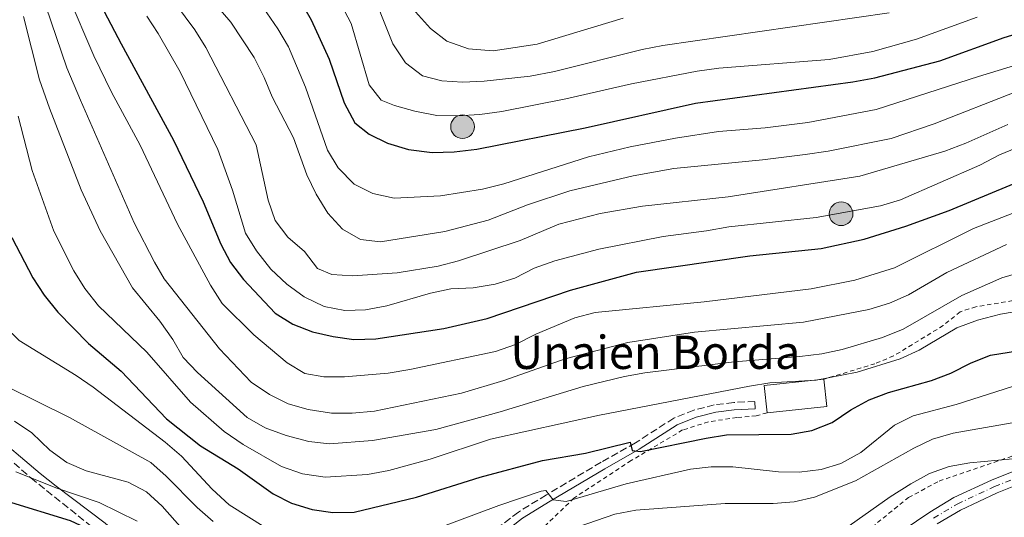
# Model space of a CAD drawing. Units: metres. Extents: x 596561 to 599983, y 4775384 to 4777747.
# Drawn here: x 598621 to 598858, y 4775980 to 4776099 of the extents above; entities that cross this region are included whole.
import ezdxf

# ---------------------------------------------------------------- set-up
doc = ezdxf.new("R2010")
doc.units = ezdxf.units.M
doc.header["$MEASUREMENT"] = 0
for name, pattern in [('DGN Style 2', [1.739922, 1.043953, -0.695969]), ('DGN Style 3', [2.435891, 1.739922, -0.695969]), ('DGN Style 4', [2.785615, 1.391938, -0.695969, 0.00174, -0.695969])]:
    doc.linetypes.add(name, pattern=pattern)
for name, color, linetype, lineweight in [('Borda', 1, 'Continuous', 13), ('Camino', 7, 'DGN Style 3', 0), ('Curva de nivel directora', 30, 'Continuous', 30), ('Curva de nivel intermedia', 30, 'Continuous', 0), ('Eje pista sin pavimentar', 7, 'DGN Style 4', 0), ('Línea de pista sin pavimentar', 7, 'Continuous', 0), ('Margen derecho', 7, 'Continuous', 0), ('Pista sin pavimentar', 9, 'Continuous', 0), ('Poste tendido eléctrico', 7, 'Continuous', 0), ('Tela metálica o alambrada', 7, 'DGN Style 2', 0), ('Texto de Borda', 7, 'Continuous', 0)]:
    doc.layers.add(name, color=color, linetype=linetype, lineweight=lineweight)
doc.styles.add('Style-Arial', font='arial.ttf')

# ---------------------------------------------------------------- blocks, each defined once
blk = doc.blocks.new('5PELE')
at = {"layer": 'Poste tendido eléctrico', "linetype": 'Continuous', "lineweight": 0}
h = blk.add_hatch(color=9, dxfattribs=at)
edge = h.paths.add_edge_path()
edge.add_arc((0, 0), 0.285, 0, 360)
at = {"layer": 'Poste tendido eléctrico', "color": 252, "linetype": 'Continuous', "lineweight": 0}
blk.add_circle((0, 0), 0.285, dxfattribs=at)

msp = doc.modelspace()

# ---------------------------------------------------------------- linework, layer by layer
at = {"layer": 'Borda', "color": 1, "linetype": 'Continuous', "lineweight": 13, "elevation": 557.39, "flags": 128}
msp.add_lwpolyline([(598815.35, 4776006.23), (598800.99, 4776004.74), (598800.31, 4776011.36), (598814.66, 4776012.85), (598815.35, 4776006.23)], close=True, dxfattribs=at)
at = {"layer": 'Borda', "color": 23, "linetype": 'Continuous', "lineweight": 0, "elevation": 557.39, "flags": 128}
for points in [[(598814.66, 4776012.85), (598800.31, 4776011.36), (598800.99, 4776004.74)], [(598800.99, 4776004.74), (598815.35, 4776006.23), (598814.66, 4776012.85)]]:
    msp.add_lwpolyline(points, dxfattribs=at)
at = {"layer": 'Camino', "color": 7, "linetype": 'DGN Style 3', "lineweight": 0}
for points in [[(598590.42, 4776047.92, 534.52), (598594.97, 4776027.68, 533.06), (598600.2, 4776013.95, 532.33), (598605.29, 4776005.55, 531.46), (598623.95, 4775989.1, 530), (598647.75, 4775970.01, 525), (598664.78, 4775951.78, 522.79), (598676.74, 4775939.17, 521.77), (598685.46, 4775932.14, 521.77), (598685.56, 4775928.63, 521.63), (598686.61, 4775925.49, 521.06), (598696.87, 4775918.02, 519.35), (598700.82, 4775915.87, 519.21), (598703.65, 4775913.1, 519.21)], [(598798.14, 4776005.67, 553.39), (598798.06, 4776007.46, 553.39), (598792.95, 4776007.23, 553.96), (598788.29, 4776006.65, 553.96), (598783.38, 4776005.41, 553.53), (598778.56, 4776003.47, 552.49), (598769.3, 4775997.51, 550.18), (598761.08, 4775992.85, 547.98), (598747.91, 4775985, 545.11), (598741.17, 4775980.85, 543.09), (598733.33, 4775974.79, 540.86), (598726.12, 4775968.47, 537.87), (598717.2, 4775958.09, 534.31), (598713.95, 4775954.83, 533.04), (598697.82, 4775943.88, 527.18), (598691.33, 4775938.99, 524.05), (598687.09, 4775935.48, 522.77), (598686.45, 4775934.16, 521.77)]]:
    msp.add_polyline3d(points, dxfattribs=at)
at = {"layer": 'Curva de nivel directora', "color": 30, "linetype": 'Continuous', "lineweight": 30, "flags": 128}
for points, elevation in [([(598685.88, 4776108.89), (598691.33, 4776099.34), (598695.64, 4776089.83), (598699.26, 4776079.37), (598701.87, 4776074.56), (598705.27, 4776071.84), (598709.74, 4776069.6), (598714.73, 4776068.12), (598720.46, 4776067.38), (598725.72, 4776067.56), (598731.21, 4776068.2), (598757.24, 4776073.31), (598783.74, 4776079.24), (598821.63, 4776084.41), (598826.89, 4776085.38), (598842.49, 4776089.44), (598857.96, 4776095.09), (598874.02, 4776099.97)], 600), ([(598638.33, 4776107.65), (598645.64, 4776093.5), (598658.23, 4776070.35), (598665.39, 4776055.55), (598669.61, 4776045.31), (598671.99, 4776040.92), (598675.11, 4776036.83), (598682.71, 4776028.71), (598686.97, 4776026.1), (598691.65, 4776024.24), (598696.62, 4776023.11), (598701.64, 4776022.43), (598706.93, 4776022.58), (598723.25, 4776025), (598733.66, 4776027.43), (598753.73, 4776034.25), (598769.58, 4776038.62), (598796.81, 4776042.55), (598814.01, 4776044.31), (598824.29, 4776046.52), (598834.38, 4776049.64), (598844.79, 4776053.44), (598864.63, 4776061.71)], 575), ([(598619.4, 4776046.97), (598624.43, 4776037.24), (598627.14, 4776033.04), (598630.47, 4776028.98), (598637.8, 4776021.39), (598645.65, 4776014.78), (598656.54, 4776003.33), (598664.78, 4775996.81), (598673.76, 4775991.27), (598682.18, 4775985.24), (598686.64, 4775982.99), (598691.6, 4775981.51), (598696.59, 4775980.76), (598701.7, 4775980.87), (598716.66, 4775984.44), (598732.01, 4775989.25), (598746.95, 4775993.28), (598757.28, 4775995.01), (598768.07, 4775997.72), (598768.51, 4775995.67), (598770.57, 4775995.44), (598786.32, 4775998.67), (598791.26, 4775999.41), (598806.73, 4775999.61), (598811.7, 4776000.48), (598816.61, 4776002.45), (598821.1, 4776005.44), (598825.51, 4776007.86), (598830.19, 4776009.62), (598840.49, 4776012.49), (598845.16, 4776014.28), (598850.09, 4776016.75), (598854.73, 4776018.64), (598870.2, 4776021.11)], 550), ([(598618.23, 4775983.49), (598633.39, 4775978.83), (598638.21, 4775976.59), (598642.52, 4775974.05), (598651.12, 4775967.41), (598663, 4775957.4), (598674.52, 4775946.82), (598678.54, 4775943.86), (598683.16, 4775941.47), (598692.87, 4775940.71), (598693.51, 4775938.15)], 525)]:
    msp.add_lwpolyline(points, dxfattribs=dict(at, elevation=elevation))
at = {"layer": 'Curva de nivel intermedia', "color": 30, "linetype": 'Continuous', "lineweight": 0, "flags": 128}
for points, elevation in [([(598654.09, 4776109.51), (598663.39, 4776096.92), (598665.99, 4776092.64), (598678.14, 4776069.23), (598681.01, 4776055.92), (598682.73, 4776051.02), (598685.72, 4776047.01), (598689.75, 4776043.54), (598692.88, 4776039.45), (598696.34, 4776038.04), (598701.32, 4776037.71), (598712.01, 4776038.43), (598721.89, 4776040.03), (598726.75, 4776041.33), (598741.62, 4776046.24), (598750.9, 4776050.12), (598760.87, 4776052.73), (598771, 4776054.5), (598791.66, 4776056.75), (598823.25, 4776061.68), (598843.74, 4776067.67), (598848.79, 4776069.62), (598858.84, 4776074.14)], 585), ([(598677.13, 4776106.2), (598683.35, 4776097.13), (598685.89, 4776092.82), (598689.99, 4776083.08), (598695.3, 4776067.96), (598697.87, 4776063.67), (598701.7, 4776059.77), (598706.15, 4776057.49), (598711.32, 4776056.43), (598722.46, 4776056.94), (598732.57, 4776058.53), (598737.7, 4776059.88), (598758, 4776066.34), (598768.07, 4776068.76), (598778.99, 4776070.84), (598789.26, 4776072.45), (598800.5, 4776073.3), (598810.75, 4776074.63), (598827.19, 4776077.76), (598851.84, 4776085.71), (598887.03, 4776096.4), (598921.94, 4776108.92)], 595), ([(598660.14, 4775994.33), (598656.21, 4775997.67), (598638.96, 4776010.88), (598634.86, 4776013.74), (598621.1, 4776022.14), (598617.57, 4776025.69), (598614.85, 4776030.13), (598612.76, 4776035.1), (598609.23, 4776045.31), (598607.97, 4776050.15), (598605.18, 4776066.21), (598601.46, 4776092.51), (598596.25, 4776108.3)], 545), ([(598851.53, 4776099.97), (598836.94, 4776094.7), (598826.4, 4776091.68), (598815.89, 4776089.78), (598789.35, 4776087.66), (598784.17, 4776086.98), (598768.34, 4776083.94), (598752.62, 4776080.3), (598737.18, 4776077.26), (598731.92, 4776076.52), (598726.55, 4776076.23), (598721.55, 4776076.32), (598716.31, 4776077.36), (598711.36, 4776078.66), (598708.16, 4776079.99), (598705.27, 4776083.68), (598700.93, 4776098.42), (598696.24, 4776107.52)], 605), ([(598830.35, 4776101.01), (598775.94, 4776093.12), (598770.98, 4776092.17), (598749.9, 4776086.86), (598743.98, 4776085.79), (598732.97, 4776084.54), (598727.73, 4776084.28), (598722.75, 4776084.65), (598718.09, 4776085.84), (598714.01, 4776088.94), (598710.97, 4776093.51), (598705.13, 4776108.28)], 610), ([(598860.32, 4776052.88), (598850.59, 4776049.07), (598831.61, 4776039.66), (598822.06, 4776036.69), (598811.54, 4776034.56), (598785.83, 4776031.48), (598759.65, 4776028.92), (598754.76, 4776027.57), (598745.37, 4776023.64), (598740.48, 4776021.16), (598735.67, 4776019.51), (598715.04, 4776015.14), (598709.85, 4776014.29), (598699.39, 4776013.41), (598694.39, 4776013.41), (598689.84, 4776014.19), (598685.57, 4776016.79), (598677.58, 4776023.53), (598669.92, 4776031.04), (598667.17, 4776035.44), (598659.25, 4776050.14), (598650.24, 4776069.15), (598643.38, 4776081.94), (598639.1, 4776090.62), (598632.96, 4776105.13)], 570), ([(598858.56, 4776045.27), (598844.17, 4776038.55), (598834.98, 4776033.16), (598830.39, 4776031.17), (598825.41, 4776029.64), (598809.77, 4776026.6), (598783.52, 4776024.18), (598767.49, 4776021.7), (598752.42, 4776017.77), (598737.64, 4776012.5), (598727.49, 4776009.51), (598706.62, 4776005.17), (598701.23, 4776004.64), (598696.23, 4776004.66), (598690.63, 4776005.55), (598685.82, 4776006.89), (598681.3, 4776009.18), (598676.92, 4776012.13), (598669.3, 4776020.17), (598656, 4776036.95), (598653.69, 4776040.97), (598648.81, 4776050.47), (598635.89, 4776080), (598632.57, 4776087.75), (598627.58, 4776102.61)], 565), ([(598668.47, 4776102.87), (598672, 4776098.74), (598677.61, 4776090.27), (598680.05, 4776085.42), (598681.94, 4776080.79), (598687.07, 4776070.92), (598690.3, 4776062.05), (598692.58, 4776057.34), (598695.37, 4776052.79), (598698.87, 4776048.96), (598703.19, 4776046.45), (598708.06, 4776045.92), (598723.53, 4776048.4), (598733.94, 4776051.1), (598743.33, 4776054.78), (598753.52, 4776058.16), (598768.74, 4776061.75), (598778.58, 4776063.54), (598799.9, 4776065.59), (598810.11, 4776066.93), (598815.63, 4776067.73), (598830.81, 4776070.74), (598841.15, 4776074.32), (598860.82, 4776082.02)], 590), ([(598862.61, 4776038.76), (598857.4, 4776037.26), (598847.83, 4776033.01), (598833.69, 4776024.88), (598828.72, 4776022.89), (598819.02, 4776020.01), (598814.14, 4776018.93), (598808.84, 4776018.26), (598793.1, 4776017.05), (598771.59, 4776014.4), (598766.67, 4776013.5), (598756.74, 4776011.1), (598736.82, 4776004.98), (598721.36, 4776000.7), (598706.08, 4775998.11), (598695.73, 4775997.26), (598690.76, 4775997.85), (598685.31, 4775999.27), (598680.3, 4776001.17), (598675.96, 4776003.64), (598664.03, 4776014.47), (598660.57, 4776018.09), (598658.05, 4776022.41), (598654.99, 4776026.77), (598648.41, 4776034.81), (598640.58, 4776048.55), (598636.06, 4776058.41), (598628.4, 4776078.05), (598626.03, 4776084.88), (598622.21, 4776100.08)], 560), ([(598651.86, 4776100.21), (598654.58, 4776096.01), (598659.84, 4776086.81), (598668.9, 4776068.08), (598672.44, 4776058.3), (598675.59, 4776047.99), (598678.21, 4776043.73), (598681.66, 4776039.34), (598685.49, 4776035.74), (598689.68, 4776032.67), (598694.5, 4776030.31), (598699.41, 4776029.35), (598704.44, 4776029.51), (598709.53, 4776030.53), (598720.03, 4776033.54), (598724.93, 4776034.57), (598730.32, 4776034.82), (598735.57, 4776035.69), (598740.35, 4776037.15), (598744.94, 4776039.56), (598749.94, 4776041.33), (598760.51, 4776044.13), (598776, 4776047.17), (598786.42, 4776048.51), (598791.76, 4776049.54), (598812.79, 4776051.77), (598828.24, 4776054.58), (598833.03, 4776056.02), (598852.17, 4776064.34), (598856.85, 4776066.86), (598866.38, 4776070.73)], 580), ([(598766.37, 4776099.72), (598745.7, 4776093.45), (598735.1, 4776091.84), (598729.15, 4776092.31), (598723.97, 4776094.17), (598720.03, 4776097.22), (598716.45, 4776101.2)], 615), ([(598867.47, 4776030.24), (598857.08, 4776028.48), (598851.57, 4776027.05), (598846.64, 4776025.18), (598837.57, 4776019.79), (598833, 4776017.77), (598822.64, 4776014.52), (598812.76, 4776012.6), (598801.67, 4776011.96), (598796.73, 4776011.2), (598760.68, 4776004.19), (598734.47, 4775998.43), (598719.98, 4775993.61), (598710.02, 4775990.85), (598704.93, 4775989.94), (598694.69, 4775989.29), (598689.26, 4775990.06), (598684.2, 4775991.81), (598675, 4775997.13), (598670.47, 4776000.27), (598662.33, 4776007.35), (598651.87, 4776019.34), (598640.2, 4776030.52), (598636.95, 4776034.7), (598634.29, 4776038.93), (598629.51, 4776048.45), (598624.28, 4776063.04), (598620.91, 4776076.11)], 555), ([(598862, 4776011.76), (598846.43, 4776006.74), (598836.11, 4776004.05), (598831.64, 4776001.81), (598823.56, 4775995.23), (598818.73, 4775992.52), (598813.95, 4775991.08), (598808.69, 4775990.44), (598803.69, 4775990.51), (598792.76, 4775991.74), (598787.5, 4775991.75), (598782.54, 4775991.16), (598767.06, 4775987.64), (598752.63, 4775983.42), (598749.52, 4775983.82), (598747.81, 4775986.07), (598746.65, 4775985.87), (598736.51, 4775982.47), (598716.28, 4775974.92)], 545), ([(598667.81, 4775978.62), (598663.9, 4775981.93), (598656.51, 4775989.48), (598652.77, 4775992.8), (598633.22, 4776003.66), (598618.21, 4776011.05)], 540), ([(598673.29, 4775962.16), (598655.49, 4775982.29), (598651.74, 4775985.7), (598647.35, 4775988.09), (598637.24, 4775990.82), (598632.58, 4775992.83), (598628.52, 4775995.75), (598624.2, 4775999.93), (598620.05, 4776002.72)], 535), ([(598861.25, 4776002.6), (598845.71, 4775999.85), (598840.77, 4775998.38), (598836.24, 4775996.28), (598822.24, 4775988.4), (598812.41, 4775984.48), (598807.53, 4775983.36), (598802.46, 4775982.91), (598790.87, 4775982.89), (598769.38, 4775981.36), (598764.4, 4775980.37), (598744.45, 4775973.45)], 540), ([(598680.49, 4775977.06), (598671.6, 4775982.63), (598667.54, 4775986.38), (598660.14, 4775994.33)], 545), ([(598860.03, 4775993.65), (598849.7, 4775992.74), (598844.76, 4775991.81), (598840.03, 4775990.17), (598835.51, 4775987.68), (598830.57, 4775984.55), (598817.99, 4775975.64)], 535), ([(598649.53, 4775978.7), (598640.37, 4775983.13), (598630.23, 4775986.63), (598620.31, 4775990.53)], 530)]:
    msp.add_lwpolyline(points, dxfattribs=dict(at, elevation=elevation))
at = {"layer": 'Eje pista sin pavimentar', "color": 7, "linetype": 'DGN Style 4', "lineweight": 0}
msp.add_polyline3d([(598841.02, 4775979.4, 530.43), (598846.68, 4775982.8, 531.15), (598855.63, 4775986.99, 532.28), (598898.56, 4776004.16, 538.27)], dxfattribs=at)
at = {"layer": 'Línea de pista sin pavimentar', "color": 7, "linetype": 'Continuous', "lineweight": 0}
for points in [[(598704.62, 4775914.66, 519.18), (598708.8, 4775919.02, 519.32), (598715.72, 4775924.59, 519.46), (598726.01, 4775930.75, 520.32), (598740.33, 4775938.07, 520.89), (598750.44, 4775942.68, 521.46), (598758.39, 4775945.07, 521.89), (598767.2, 4775946.86, 522.6), (598778.67, 4775948.53, 523.88), (598787.92, 4775950.25, 524.88), (598795.13, 4775952.06, 525.73), (598801.46, 4775954.21, 526.45), (598807.99, 4775956.96, 527.16), (598813.58, 4775960.5, 527.73), (598819.47, 4775964.8, 528.3), (598833.74, 4775976.48, 529.86), (598840.08, 4775980.85, 530.43), (598845.87, 4775984.33, 531.15), (598854.94, 4775988.58, 532.28), (598897.89, 4776005.75, 538.27)], [(598841.91, 4775978.01, 530.43), (598847.46, 4775981.34, 531.15), (598856.29, 4775985.47, 532.28), (598899.2, 4776002.64, 538.27)]]:
    msp.add_polyline3d(points, dxfattribs=at)
at = {"layer": 'Margen derecho', "color": 7, "linetype": 'Continuous', "lineweight": 0}
for points in [[(598686.45, 4775934.16, 521.77), (598678.24, 4775940.79, 521.77), (598674.57, 4775944.17, 521.9), (598659.62, 4775960.58, 523.57), (598649.25, 4775971.63, 525), (598641.85, 4775978.23, 526.5), (598630.05, 4775987.1, 529.24), (598626.15, 4775990.14, 529.9), (598614, 4776000.39, 530.88), (598607, 4776006.97, 531.46), (598604.07, 4776011.01, 531.95), (598602.19, 4776014.92, 532.33), (598598.39, 4776024.17, 532.84), (598597.09, 4776028.31, 533.06), (598593.62, 4776042.85, 534.14), (598592.59, 4776048.31, 534.52), (598590.98, 4776058.22, 534.66), (598589.78, 4776068.12, 534.84), (598589.31, 4776074.8, 535.58), (598589.11, 4776094.6, 538.49), (598588.69, 4776104.92, 540)], [(598798.14, 4776005.67, 553.39), (598793.1, 4776005.44, 553.96), (598788.63, 4776004.89, 553.96), (598783.94, 4776003.69, 553.53), (598779.39, 4776001.87, 552.49), (598770.23, 4775995.97, 550.18), (598761.98, 4775991.3, 547.98), (598748.84, 4775983.47, 545.11), (598742.19, 4775979.37, 543.09), (598734.47, 4775973.4, 540.86), (598727.39, 4775967.2, 537.87), (598718.51, 4775956.87, 534.31), (598715.1, 4775953.44, 533.04), (598698.87, 4775942.42, 527.18), (598692.44, 4775937.58, 524.05), (598688.53, 4775934.34, 522.77), (598687.27, 4775931.75, 521.77), (598687.35, 4775928.95, 521.63), (598688.13, 4775926.61, 521.06), (598697.83, 4775919.55, 519.35), (598701.9, 4775917.33, 519.21), (598704.62, 4775914.66, 519.21)]]:
    msp.add_polyline3d(points, dxfattribs=at)
at = {"layer": 'Pista sin pavimentar', "color": 9, "linetype": 'Continuous', "lineweight": 0}
for points in [[(598833.74, 4775976.48, 529.86), (598840.08, 4775980.85, 530.43), (598845.87, 4775984.33, 531.15), (598854.94, 4775988.58, 532.28), (598897.89, 4776005.75, 538.27)], [(598899.2, 4776002.64, 538.27), (598856.29, 4775985.47, 532.28), (598847.46, 4775981.34, 531.15), (598841.91, 4775978.01, 530.43)]]:
    msp.add_polyline3d(points, dxfattribs=at)
at = {"layer": 'Tela metálica o alambrada', "color": 7, "linetype": 'DGN Style 2', "lineweight": 0}
for points in [[(598878.93, 4776034.87, 557.38), (598851.21, 4776030.27, 557.09), (598847.42, 4776029.05, 557.09), (598843.32, 4776025.74, 557.09), (598831.41, 4776018.43, 557.09), (598826.92, 4776016.56, 557.09), (598814.66, 4776012.85, 556.95)], [(598800.99, 4776004.74, 553.39), (598798.39, 4776004.03, 553.39), (598793.73, 4776003.62, 553.39), (598786.87, 4776002.58, 552.82), (598780.67, 4776000.62, 552.39), (598768.3, 4775993.26, 548.69), (598754.55, 4775984.24, 544.56), (598742.22, 4775972.43, 539.86), (598726.04, 4775958.29, 534.59), (598721.38, 4775952.47, 533.3), (598715.37, 4775947.75, 530.88), (598706.96, 4775943.36, 528.18), (598698.92, 4775938.68, 525.19), (598697.24, 4775936.16, 524.05), (598697.76, 4775934.7, 524.19)], [(598694.66, 4775927.15, 521.91), (598694.77, 4775924.95, 521.91), (598703.34, 4775918.77, 519.92), (598713.13, 4775925.53, 519.92), (598723.47, 4775931.14, 521.48), (598734.35, 4775937.47, 523.48), (598743.28, 4775941.75, 524.05), (598753.93, 4775946.32, 524.05), (598764.23, 4775949.21, 524.05), (598775.21, 4775951.8, 524.76), (598790.51, 4775955.43, 526.47), (598798.14, 4775957.19, 527.89), (598805.42, 4775959.69, 529.17), (598811.23, 4775962.77, 530.03), (598817.21, 4775967.31, 531.03), (598822.46, 4775973.59, 532.02), (598827.5, 4775978.33, 532.74), (598834.99, 4775984.35, 533.31), (598842.36, 4775988.34, 533.88), (598861.76, 4775994.95, 535.44)]]:
    msp.add_polyline3d(points, dxfattribs=at)

# ---------------------------------------------------------------- block references
at = {"layer": 'Poste tendido eléctrico', "color": 7, "linetype": 'Continuous', "lineweight": 0, "xscale": 10, "yscale": 10, "zscale": 10}
for p in [(598727.75, 4776073.6, 603.38), (598818.77, 4776052.65, 579.86)]:
    msp.add_blockref('5PELE', p, dxfattribs=at)

# ---------------------------------------------------------------- texts
at = {"layer": 'Texto de Borda', "color": 7, "linetype": 'Continuous', "lineweight": 0, "style": 'Style-Arial'}
msp.add_text('Unaien Borda', height=8, dxfattribs=at).set_placement((598739.25, 4776015.3, 566.46))

doc.saveas('drawing.dxf')
